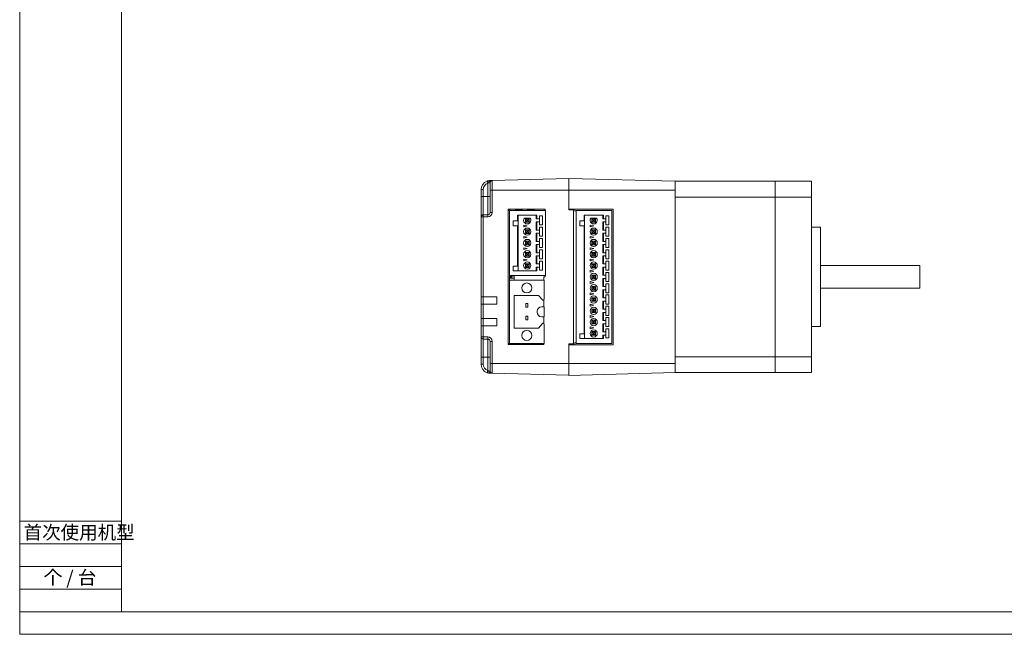
# Model space of a CAD drawing. Units: millimetres. Extents: x 396 to 790, y 0 to 277.
# Drawn here: x 396 to 614, y 0 to 135 of the extents above; entities that cross this region are included whole.
import ezdxf

# ---------------------------------------------------------------- set-up
doc = ezdxf.new("R2010")
doc.units = ezdxf.units.MM
doc.layers.get('0').update_dxf_attribs({"lineweight": 18})
doc.layers.add('DIM', color=4, linetype='Continuous', lineweight=18)
doc.layers.add('SLD-0', color=179, linetype='Continuous', lineweight=15)
doc.styles.add('SLDTEXTSTYLE0', font='txt.shx', dxfattribs={"width": 0.7, "bigfont": 'gbcbig.shx'})
doc.styles.add('SLDTEXTSTYLE5', font='txt.shx', dxfattribs={"width": 0.53, "bigfont": 'gbcbig.shx'})

msp = doc.modelspace()

# ---------------------------------------------------------------- linework, layer by layer
at = {"color": 7, "linetype": 'Continuous', "lineweight": 15}
for p, q in [((500.805, 99.923), (517.718, 100.366)), ((517.718, 100.381), (541.218, 99.766)), ((517.718, 97.766), (517.718, 100.381)), ((499.818, 99.324), (499.651, 99.795)), ((499.818, 96.366), (499.818, 99.324)), ((500.318, 99.423), (500.048, 99.409)), ((500.265, 99.909), (500.805, 99.923)), ((500.318, 97.766), (500.318, 99.423)), ((500.805, 99.923), (500.805, 97.766)), ((541.218, 99.766), (563.318, 99.766)), ((541.218, 97.766), (541.218, 99.766)), ((563.318, 96.266), (563.318, 99.766)), ((563.318, 96.266), (563.318, 99.766)), ((563.318, 99.766), (571.318, 99.766)), ((571.318, 96.266), (571.318, 99.766)), ((498.818, 97.91), (498.318, 97.91)), ((498.318, 96.366), (498.318, 97.91)), ((498.818, 96.366), (498.318, 96.366)), ((498.318, 91.866), (498.318, 96.366)), ((498.818, 97.91), (498.818, 96.366)), ((498.818, 96.366), (498.818, 92.366)), ((499.818, 96.366), (498.818, 96.366)), ((499.818, 92.366), (499.818, 96.366)), ((500.318, 96.366), (499.818, 96.366)), ((500.318, 92.866), (500.318, 97.766)), ((500.805, 97.766), (500.318, 97.766)), ((500.805, 97.766), (500.805, 92.866)), ((500.805, 97.766), (517.718, 97.766)), ((517.718, 93.416), (517.718, 97.766)), ((517.718, 93.616), (517.718, 97.766)), ((517.718, 97.766), (541.218, 97.766)), ((541.218, 59.466), (541.218, 97.766)), ((541.218, 96.266), (563.318, 96.266)), ((563.318, 60.966), (563.318, 96.266)), ((563.318, 60.966), (563.318, 96.266)), ((563.318, 96.266), (571.318, 96.266)), ((571.318, 60.966), (571.318, 96.266)), ((504.318, 93.566), (504.318, 63.666)), ((512.518, 93.566), (504.318, 93.566)), ((504.637, 93.316), (504.637, 93.566)), ((506.351, 93.566), (506.351, 93.425)), ((507.215, 93.566), (507.215, 93.425)), ((509.044, 93.566), (509.044, 93.425)), ((509.907, 93.566), (509.907, 93.425)), ((510.098, 93.566), (510.098, 93.316)), ((512.518, 93.316), (512.518, 93.566)), ((527.518, 93.616), (517.718, 93.616)), ((519.018, 93.326), (519.018, 93.616)), ((527.518, 93.616), (527.518, 63.616)), ((498.318, 74.216), (498.318, 91.866)), ((498.318, 91.866), (498.805, 91.866)), ((498.805, 91.866), (498.805, 74.216)), ((499.805, 91.866), (498.805, 91.866)), ((498.818, 92.366), (499.818, 92.366)), ((500.805, 92.866), (500.318, 92.866)), ((504.318, 93.316), (504.637, 93.316)), ((504.637, 93.316), (512.537, 93.316)), ((504.637, 78.916), (504.637, 93.316)), ((507.405, 93.425), (505.907, 93.425)), ((505.907, 93.425), (505.907, 93.316)), ((506.403, 92.266), (510.671, 92.266)), ((506.403, 91.016), (506.403, 92.266)), ((506.537, 91.016), (506.537, 92.266)), ((507.405, 93.316), (507.405, 93.425)), ((507.912, 91.616), (509.161, 91.616)), ((508.405, 91.248), (508.137, 91.516)), ((508.137, 91.516), (508.937, 91.516)), ((508.137, 90.716), (508.137, 91.516)), ((508.599, 93.425), (508.599, 93.316)), ((510.098, 93.425), (508.599, 93.425)), ((508.669, 91.248), (508.937, 91.516)), ((508.937, 91.516), (508.937, 90.716)), ((510.537, 92.266), (510.537, 91.466)), ((510.537, 91.466), (510.671, 91.466)), ((510.671, 92.266), (510.671, 91.466)), ((510.671, 91.466), (511.037, 91.466)), ((511.237, 92.116), (511.887, 92.116)), ((511.237, 91.666), (511.237, 92.116)), ((511.237, 90.566), (511.237, 91.666)), ((511.887, 92.116), (511.887, 90.116)), ((512.537, 78.916), (512.537, 93.316)), ((518.718, 93.416), (517.718, 93.416)), ((518.718, 63.816), (518.718, 93.416)), ((519.218, 93.126), (519.318, 93.126)), ((519.318, 63.916), (519.318, 93.316)), ((519.318, 93.316), (527.218, 93.316)), ((521.084, 91.016), (521.084, 92.266)), ((521.084, 92.266), (525.352, 92.266)), ((521.218, 91.016), (521.218, 92.266)), ((522.593, 91.616), (523.842, 91.616)), ((523.086, 91.248), (522.818, 91.516)), ((522.818, 91.516), (523.618, 91.516)), ((522.818, 90.716), (522.818, 91.516)), ((523.35, 91.248), (523.618, 91.516)), ((523.618, 91.516), (523.618, 90.716)), ((525.218, 92.266), (525.218, 91.466)), ((525.218, 91.466), (525.352, 91.466)), ((525.352, 92.266), (525.352, 91.466)), ((525.352, 91.466), (525.718, 91.466)), ((525.918, 91.666), (525.918, 92.116)), ((525.918, 92.116), (526.568, 92.116)), ((525.918, 90.566), (525.918, 91.666)), ((526.568, 92.116), (526.568, 90.116)), ((527.218, 63.916), (527.218, 93.316)), ((506.403, 91.016), (505.437, 91.016)), ((505.437, 91.016), (505.437, 89.866)), ((505.437, 89.866), (506.403, 89.866)), ((506.537, 91.016), (506.403, 91.016)), ((506.403, 81.016), (506.403, 89.866)), ((506.403, 89.866), (506.537, 89.866)), ((506.537, 91.016), (506.537, 89.866)), ((506.537, 81.016), (506.537, 89.866)), ((508.537, 89.866), (507.787, 90.067)), ((507.787, 90.067), (507.787, 89.665)), ((507.787, 89.665), (508.537, 89.866)), ((508.137, 90.716), (508.405, 90.984)), ((508.937, 90.716), (508.137, 90.716)), ((508.669, 91.248), (508.405, 91.248)), ((508.405, 91.248), (508.405, 90.984)), ((508.405, 90.984), (508.669, 90.984)), ((508.669, 90.984), (508.669, 91.248)), ((508.937, 90.716), (508.669, 90.984)), ((510.537, 90.766), (510.537, 88.966)), ((510.671, 90.766), (510.537, 90.766)), ((510.671, 90.766), (510.671, 88.966)), ((511.037, 90.766), (510.671, 90.766)), ((511.237, 90.116), (511.237, 90.566)), ((511.887, 90.116), (511.237, 90.116)), ((511.237, 89.616), (511.887, 89.616)), ((511.237, 89.166), (511.237, 89.616)), ((511.887, 89.616), (511.887, 87.616)), ((520.118, 91.016), (520.118, 89.866)), ((521.084, 91.016), (520.118, 91.016)), ((520.118, 89.866), (521.084, 89.866)), ((521.218, 91.016), (521.084, 91.016)), ((521.084, 66.016), (521.084, 89.866)), ((521.084, 89.866), (521.218, 89.866)), ((521.218, 91.016), (521.218, 89.866)), ((521.218, 66.016), (521.218, 89.866)), ((522.468, 90.067), (522.468, 89.665)), ((523.218, 89.866), (522.468, 90.067)), ((522.468, 89.665), (523.218, 89.866)), ((522.818, 90.716), (523.086, 90.984)), ((523.618, 90.716), (522.818, 90.716)), ((523.35, 91.248), (523.086, 91.248)), ((523.086, 91.248), (523.086, 90.984)), ((523.086, 90.984), (523.35, 90.984)), ((523.35, 90.984), (523.35, 91.248)), ((523.618, 90.716), (523.35, 90.984)), ((525.218, 90.766), (525.218, 88.966)), ((525.352, 90.766), (525.218, 90.766)), ((525.352, 90.766), (525.352, 88.966)), ((525.718, 90.766), (525.352, 90.766)), ((525.918, 90.116), (525.918, 90.566)), ((526.568, 90.116), (525.918, 90.116)), ((525.918, 89.166), (525.918, 89.616)), ((525.918, 89.616), (526.568, 89.616)), ((526.568, 89.616), (526.568, 87.616)), ((573.318, 89.616), (573.318, 67.616)), ((508.537, 87.366), (507.787, 87.567)), ((507.787, 87.567), (507.787, 87.165)), ((507.787, 87.165), (508.537, 87.366)), ((508.405, 88.748), (508.137, 89.016)), ((508.137, 89.016), (508.937, 89.016)), ((508.137, 88.216), (508.137, 89.016)), ((508.137, 88.216), (508.405, 88.484)), ((508.937, 88.216), (508.137, 88.216)), ((508.405, 88.484), (508.405, 88.748)), ((508.405, 88.748), (508.669, 88.748)), ((508.405, 88.484), (508.669, 88.484)), ((508.669, 88.748), (508.937, 89.016)), ((508.669, 88.484), (508.669, 88.748)), ((508.669, 88.484), (508.937, 88.216)), ((508.937, 89.016), (508.937, 88.216)), ((510.537, 88.966), (510.671, 88.966)), ((510.537, 88.266), (510.537, 86.466)), ((510.671, 88.266), (510.537, 88.266)), ((510.671, 88.966), (511.037, 88.966)), ((510.671, 88.266), (510.671, 86.466)), ((511.037, 88.266), (510.671, 88.266)), ((511.237, 88.066), (511.237, 89.166)), ((511.237, 87.616), (511.237, 88.066)), ((511.887, 87.616), (511.237, 87.616)), ((511.237, 87.116), (511.887, 87.116)), ((511.237, 86.666), (511.237, 87.116)), ((511.887, 87.116), (511.887, 85.116)), ((522.468, 87.567), (522.468, 87.165)), ((523.218, 87.366), (522.468, 87.567)), ((522.468, 87.165), (523.218, 87.366)), ((523.086, 88.748), (522.818, 89.016)), ((522.818, 89.016), (523.618, 89.016)), ((522.818, 88.216), (522.818, 89.016)), ((522.818, 88.216), (523.086, 88.484)), ((523.618, 88.216), (522.818, 88.216)), ((523.086, 88.484), (523.086, 88.748)), ((523.086, 88.748), (523.35, 88.748)), ((523.086, 88.484), (523.35, 88.484)), ((523.35, 88.748), (523.618, 89.016)), ((523.35, 88.484), (523.35, 88.748)), ((523.35, 88.484), (523.618, 88.216)), ((523.618, 89.016), (523.618, 88.216)), ((525.218, 88.966), (525.352, 88.966)), ((525.218, 88.266), (525.218, 86.466)), ((525.352, 88.266), (525.218, 88.266)), ((525.352, 88.966), (525.718, 88.966)), ((525.352, 88.266), (525.352, 86.466)), ((525.718, 88.266), (525.352, 88.266)), ((525.918, 88.066), (525.918, 89.166)), ((525.918, 87.616), (525.918, 88.066)), ((526.568, 87.616), (525.918, 87.616)), ((525.918, 86.666), (525.918, 87.116)), ((525.918, 87.116), (526.568, 87.116)), ((526.568, 87.116), (526.568, 85.116)), ((508.537, 84.866), (507.787, 85.067)), ((507.787, 85.067), (507.787, 84.665)), ((507.787, 84.665), (508.537, 84.866)), ((508.137, 86.516), (508.405, 86.248)), ((508.137, 86.516), (508.937, 86.516)), ((508.137, 85.716), (508.137, 86.516)), ((508.137, 85.716), (508.405, 85.984)), ((508.937, 85.716), (508.137, 85.716)), ((508.405, 86.248), (508.405, 85.984)), ((508.669, 86.248), (508.405, 86.248)), ((508.405, 85.984), (508.669, 85.984)), ((508.937, 86.516), (508.669, 86.248)), ((508.669, 86.248), (508.669, 85.984)), ((508.669, 85.984), (508.937, 85.716)), ((508.937, 86.516), (508.937, 85.716)), ((510.537, 86.466), (510.671, 86.466)), ((510.537, 85.766), (510.537, 83.966)), ((510.671, 85.766), (510.537, 85.766)), ((510.671, 86.466), (511.037, 86.466)), ((510.671, 85.766), (510.671, 83.966)), ((511.037, 85.766), (510.671, 85.766)), ((511.237, 85.566), (511.237, 86.666)), ((511.237, 85.116), (511.237, 85.566)), ((511.887, 85.116), (511.237, 85.116)), ((522.468, 85.067), (522.468, 84.665)), ((523.218, 84.866), (522.468, 85.067)), ((522.468, 84.665), (523.218, 84.866)), ((522.818, 86.516), (523.086, 86.248)), ((522.818, 86.516), (523.618, 86.516)), ((522.818, 85.716), (522.818, 86.516)), ((522.818, 85.716), (523.086, 85.984)), ((523.618, 85.716), (522.818, 85.716)), ((523.35, 86.248), (523.086, 86.248)), ((523.086, 86.248), (523.086, 85.984)), ((523.086, 85.984), (523.35, 85.984)), ((523.618, 86.516), (523.35, 86.248)), ((523.35, 86.248), (523.35, 85.984)), ((523.35, 85.984), (523.618, 85.716)), ((523.618, 86.516), (523.618, 85.716)), ((525.218, 86.466), (525.352, 86.466)), ((525.218, 85.766), (525.218, 83.966)), ((525.352, 85.766), (525.218, 85.766)), ((525.352, 86.466), (525.718, 86.466)), ((525.352, 85.766), (525.352, 83.966)), ((525.718, 85.766), (525.352, 85.766)), ((525.918, 85.566), (525.918, 86.666)), ((525.918, 85.116), (525.918, 85.566)), ((526.568, 85.116), (525.918, 85.116)), ((508.137, 84.016), (508.405, 83.748)), ((508.137, 84.016), (508.937, 84.016)), ((508.137, 83.216), (508.137, 84.016)), ((508.137, 83.216), (508.405, 83.484)), ((508.937, 83.216), (508.137, 83.216)), ((508.405, 83.748), (508.405, 83.484)), ((508.669, 83.748), (508.405, 83.748)), ((508.405, 83.484), (508.669, 83.484)), ((508.937, 84.016), (508.669, 83.748)), ((508.669, 83.748), (508.669, 83.484)), ((508.669, 83.484), (508.937, 83.216)), ((508.937, 84.016), (508.937, 83.216)), ((510.537, 83.966), (510.671, 83.966)), ((510.537, 83.266), (510.537, 81.466)), ((510.671, 83.266), (510.537, 83.266)), ((510.671, 83.966), (511.037, 83.966)), ((510.671, 83.266), (510.671, 81.466)), ((511.037, 83.266), (510.671, 83.266)), ((511.237, 84.616), (511.887, 84.616)), ((511.237, 84.166), (511.237, 84.616)), ((511.237, 83.066), (511.237, 84.166)), ((511.237, 82.616), (511.237, 83.066)), ((511.887, 84.616), (511.887, 82.616)), ((522.818, 84.016), (523.086, 83.748)), ((522.818, 84.016), (523.618, 84.016)), ((522.818, 83.216), (522.818, 84.016)), ((522.818, 83.216), (523.086, 83.484)), ((523.618, 83.216), (522.818, 83.216)), ((523.086, 83.748), (523.086, 83.484)), ((523.35, 83.748), (523.086, 83.748)), ((523.086, 83.484), (523.35, 83.484)), ((523.618, 84.016), (523.35, 83.748)), ((523.35, 83.748), (523.35, 83.484)), ((523.35, 83.484), (523.618, 83.216)), ((523.618, 84.016), (523.618, 83.216)), ((525.218, 83.966), (525.352, 83.966)), ((525.218, 83.266), (525.218, 81.466)), ((525.352, 83.266), (525.218, 83.266)), ((525.352, 83.966), (525.718, 83.966)), ((525.352, 83.266), (525.352, 81.466)), ((525.718, 83.266), (525.352, 83.266)), ((525.918, 84.166), (525.918, 84.616)), ((525.918, 84.616), (526.568, 84.616)), ((525.918, 83.066), (525.918, 84.166)), ((525.918, 82.616), (525.918, 83.066)), ((526.568, 84.616), (526.568, 82.616)), ((506.403, 81.016), (505.437, 81.016)), ((505.437, 81.016), (505.437, 79.966)), ((506.537, 81.016), (506.403, 81.016)), ((506.537, 79.966), (506.537, 81.016)), ((508.537, 82.366), (507.787, 82.567)), ((507.787, 82.567), (507.787, 82.165)), ((507.787, 82.165), (508.537, 82.366)), ((508.405, 81.248), (508.137, 81.516)), ((508.137, 81.516), (508.937, 81.516)), ((508.137, 80.716), (508.137, 81.516)), ((508.137, 80.716), (508.405, 80.984)), ((508.937, 80.716), (508.137, 80.716)), ((508.405, 81.248), (508.669, 81.248)), ((508.405, 80.984), (508.405, 81.248)), ((508.669, 80.984), (508.405, 80.984)), ((508.669, 81.248), (508.937, 81.516)), ((508.669, 80.984), (508.669, 81.248)), ((508.937, 80.716), (508.669, 80.984)), ((508.937, 81.516), (508.937, 80.716)), ((510.537, 81.466), (510.671, 81.466)), ((510.671, 80.766), (510.537, 80.766)), ((510.537, 80.766), (510.537, 79.966)), ((510.671, 81.466), (511.037, 81.466)), ((510.671, 80.766), (510.671, 79.966)), ((511.037, 80.766), (510.671, 80.766)), ((511.887, 82.616), (511.237, 82.616)), ((511.237, 82.116), (511.887, 82.116)), ((511.237, 81.666), (511.237, 82.116)), ((511.237, 80.566), (511.237, 81.666)), ((511.237, 80.116), (511.237, 80.566)), ((511.887, 82.116), (511.887, 80.116)), ((522.468, 82.567), (522.468, 82.165)), ((523.218, 82.366), (522.468, 82.567)), ((522.468, 82.165), (523.218, 82.366)), ((523.086, 81.248), (522.818, 81.516)), ((522.818, 81.516), (523.618, 81.516)), ((522.818, 80.716), (522.818, 81.516)), ((522.818, 80.716), (523.086, 80.984)), ((523.618, 80.716), (522.818, 80.716)), ((523.086, 80.984), (523.086, 81.248)), ((523.086, 81.248), (523.35, 81.248)), ((523.086, 80.984), (523.35, 80.984)), ((523.35, 81.248), (523.618, 81.516)), ((523.35, 80.984), (523.35, 81.248)), ((523.35, 80.984), (523.618, 80.716)), ((523.618, 81.516), (523.618, 80.716)), ((525.218, 81.466), (525.352, 81.466)), ((525.218, 80.766), (525.218, 78.966)), ((525.352, 80.766), (525.218, 80.766)), ((525.352, 81.466), (525.718, 81.466)), ((525.352, 80.766), (525.352, 78.966)), ((525.718, 80.766), (525.352, 80.766)), ((526.568, 82.616), (525.918, 82.616)), ((525.918, 81.666), (525.918, 82.116)), ((525.918, 82.116), (526.568, 82.116)), ((525.918, 80.566), (525.918, 81.666)), ((525.918, 80.116), (525.918, 80.566)), ((526.568, 82.116), (526.568, 80.116)), ((595.318, 81.116), (595.318, 76.116)), ((504.637, 78.916), (512.537, 78.916)), ((504.637, 78.916), (504.637, 77.916)), ((504.637, 78.866), (505.137, 78.866)), ((504.84, 78.749), (504.637, 78.816)), ((504.84, 78.483), (504.637, 78.415)), ((505.137, 78.366), (504.637, 78.366)), ((504.934, 78.749), (504.84, 78.749)), ((504.84, 78.749), (504.84, 78.483)), ((504.84, 78.483), (504.934, 78.483)), ((505.137, 78.816), (504.934, 78.749)), ((504.934, 78.483), (504.934, 78.749)), ((505.137, 78.415), (504.934, 78.483)), ((505.137, 78.866), (505.137, 78.816)), ((505.638, 78.866), (505.137, 78.866)), ((505.137, 78.816), (505.137, 78.415)), ((505.137, 78.415), (505.137, 78.366)), ((505.638, 78.366), (505.137, 78.366)), ((510.671, 79.966), (505.437, 79.966)), ((505.637, 78.916), (505.637, 77.916)), ((511.887, 80.116), (511.237, 80.116)), ((512.218, 77.916), (512.218, 78.616)), ((512.218, 78.616), (512.518, 78.616)), ((512.518, 78.616), (512.518, 78.916)), ((522.468, 80.067), (522.468, 79.665)), ((523.218, 79.866), (522.468, 80.067)), ((522.468, 79.665), (523.218, 79.866)), ((523.086, 78.748), (522.818, 79.016)), ((522.818, 79.016), (523.618, 79.016)), ((522.818, 78.216), (522.818, 79.016)), ((522.818, 78.216), (523.086, 78.484)), ((523.086, 78.484), (523.086, 78.748)), ((523.086, 78.748), (523.35, 78.748)), ((523.086, 78.484), (523.35, 78.484)), ((523.35, 78.748), (523.618, 79.016)), ((523.35, 78.484), (523.35, 78.748)), ((523.35, 78.484), (523.618, 78.216)), ((523.618, 79.016), (523.618, 78.216)), ((525.218, 78.966), (525.352, 78.966)), ((525.352, 78.966), (525.718, 78.966)), ((526.568, 80.116), (525.918, 80.116)), ((525.918, 79.166), (525.918, 79.616)), ((525.918, 79.616), (526.568, 79.616)), ((525.918, 78.066), (525.918, 79.166)), ((526.568, 79.616), (526.568, 77.616)), ((504.637, 77.916), (504.637, 63.916)), ((512.237, 77.916), (504.637, 77.916)), ((512.237, 73.657), (512.237, 77.916)), ((522.468, 77.567), (522.468, 77.165)), ((523.218, 77.366), (522.468, 77.567)), ((522.468, 77.165), (523.218, 77.366)), ((523.618, 78.216), (522.818, 78.216)), ((522.818, 76.516), (523.086, 76.248)), ((522.818, 76.516), (523.618, 76.516)), ((522.818, 75.716), (522.818, 76.516)), ((523.086, 76.248), (523.086, 75.984)), ((523.35, 76.248), (523.086, 76.248)), ((523.618, 76.516), (523.35, 76.248)), ((523.35, 76.248), (523.35, 75.984)), ((523.618, 76.516), (523.618, 75.716)), ((525.218, 78.266), (525.218, 76.466)), ((525.352, 78.266), (525.218, 78.266)), ((525.218, 76.466), (525.352, 76.466)), ((525.352, 78.266), (525.352, 76.466)), ((525.718, 78.266), (525.352, 78.266)), ((525.352, 76.466), (525.718, 76.466)), ((525.918, 77.616), (525.918, 78.066)), ((526.568, 77.616), (525.918, 77.616)), ((525.918, 76.666), (525.918, 77.116)), ((525.918, 77.116), (526.568, 77.116)), ((525.918, 75.566), (525.918, 76.666)), ((526.568, 77.116), (526.568, 75.116)), ((498.318, 72.616), (498.318, 74.216)), ((498.805, 74.216), (498.318, 74.216)), ((498.805, 72.616), (498.805, 74.216)), ((498.805, 74.216), (501.818, 74.216)), ((501.818, 74.216), (501.818, 72.616)), ((505.637, 74.516), (505.637, 67.316)), ((511.037, 74.516), (505.637, 74.516)), ((511.885, 73.527), (511.037, 74.516)), ((522.468, 75.067), (522.468, 74.665)), ((523.218, 74.866), (522.468, 75.067)), ((522.468, 74.665), (523.218, 74.866)), ((522.818, 75.716), (523.086, 75.984)), ((523.618, 75.716), (522.818, 75.716)), ((522.818, 74.016), (523.086, 73.748)), ((522.818, 74.016), (523.618, 74.016)), ((522.818, 73.216), (522.818, 74.016)), ((523.086, 75.984), (523.35, 75.984)), ((523.35, 75.984), (523.618, 75.716)), ((523.618, 74.016), (523.35, 73.748)), ((523.618, 74.016), (523.618, 73.216)), ((525.218, 75.766), (525.218, 73.966)), ((525.352, 75.766), (525.218, 75.766)), ((525.352, 75.766), (525.352, 73.966)), ((525.718, 75.766), (525.352, 75.766)), ((525.918, 75.116), (525.918, 75.566)), ((526.568, 75.116), (525.918, 75.116)), ((525.918, 74.166), (525.918, 74.616)), ((525.918, 74.616), (526.568, 74.616)), ((525.918, 73.066), (525.918, 74.166)), ((526.568, 74.616), (526.568, 72.616)), ((498.318, 69.416), (498.318, 72.616)), ((498.318, 72.616), (498.805, 72.616)), ((498.805, 72.616), (498.805, 69.416)), ((501.818, 72.616), (498.805, 72.616)), ((508.687, 72.716), (508.187, 72.716)), ((508.187, 72.716), (508.187, 71.916)), ((508.187, 71.916), (508.687, 71.916)), ((508.687, 71.916), (508.687, 72.716)), ((511.737, 72.016), (512.237, 72.016)), ((512.218, 72.016), (512.218, 73.572)), ((512.237, 69.816), (512.237, 72.016)), ((522.468, 72.567), (522.468, 72.165)), ((523.218, 72.366), (522.468, 72.567)), ((522.468, 72.165), (523.218, 72.366)), ((522.818, 73.216), (523.086, 73.484)), ((523.618, 73.216), (522.818, 73.216)), ((523.35, 73.748), (523.086, 73.748)), ((523.086, 73.748), (523.086, 73.484)), ((523.086, 73.484), (523.35, 73.484)), ((523.35, 73.748), (523.35, 73.484)), ((523.35, 73.484), (523.618, 73.216)), ((525.218, 73.966), (525.352, 73.966)), ((525.218, 73.266), (525.218, 71.466)), ((525.352, 73.266), (525.218, 73.266)), ((525.352, 73.966), (525.718, 73.966)), ((525.352, 73.266), (525.352, 71.466)), ((525.718, 73.266), (525.352, 73.266)), ((525.918, 72.616), (525.918, 73.066)), ((526.568, 72.616), (525.918, 72.616)), ((525.918, 71.666), (525.918, 72.116)), ((525.918, 72.116), (526.568, 72.116)), ((526.568, 72.116), (526.568, 70.116)), ((508.187, 69.916), (508.187, 69.116)), ((508.687, 69.916), (508.187, 69.916)), ((508.687, 69.116), (508.687, 69.916)), ((510.737, 70.816), (510.737, 71.016)), ((512.237, 69.816), (511.737, 69.816)), ((512.218, 68.26), (512.218, 69.816)), ((522.468, 70.067), (522.468, 69.665)), ((523.218, 69.866), (522.468, 70.067)), ((522.468, 69.665), (523.218, 69.866)), ((523.086, 71.248), (522.818, 71.516)), ((522.818, 71.516), (523.618, 71.516)), ((522.818, 70.716), (522.818, 71.516)), ((522.818, 70.716), (523.086, 70.984)), ((523.618, 70.716), (522.818, 70.716)), ((523.086, 70.984), (523.086, 71.248)), ((523.086, 71.248), (523.35, 71.248)), ((523.086, 70.984), (523.35, 70.984)), ((523.35, 71.248), (523.618, 71.516)), ((523.35, 70.984), (523.35, 71.248)), ((523.35, 70.984), (523.618, 70.716)), ((523.618, 71.516), (523.618, 70.716)), ((525.218, 71.466), (525.352, 71.466)), ((525.218, 70.766), (525.218, 68.966)), ((525.352, 70.766), (525.218, 70.766)), ((525.352, 71.466), (525.718, 71.466)), ((525.352, 70.766), (525.352, 68.966)), ((525.718, 70.766), (525.352, 70.766)), ((525.918, 70.566), (525.918, 71.666)), ((525.918, 70.116), (525.918, 70.566)), ((526.568, 70.116), (525.918, 70.116)), ((498.318, 67.816), (498.318, 69.416)), ((498.805, 69.416), (498.318, 69.416)), ((498.318, 65.366), (498.318, 67.816)), ((498.318, 67.816), (498.805, 67.816)), ((498.805, 67.816), (498.805, 69.416)), ((498.805, 69.416), (501.818, 69.416)), ((498.805, 67.816), (498.805, 65.366)), ((501.818, 67.816), (498.805, 67.816)), ((501.818, 69.416), (501.818, 67.816)), ((508.187, 69.116), (508.687, 69.116)), ((511.037, 67.316), (511.885, 68.306)), ((512.237, 63.916), (512.237, 68.175)), ((522.468, 67.567), (522.468, 67.165)), ((523.218, 67.366), (522.468, 67.567)), ((523.086, 68.748), (522.818, 69.016)), ((522.818, 69.016), (523.618, 69.016)), ((522.818, 68.216), (522.818, 69.016)), ((522.818, 68.216), (523.086, 68.484)), ((523.618, 68.216), (522.818, 68.216)), ((523.086, 68.484), (523.086, 68.748)), ((523.086, 68.748), (523.35, 68.748)), ((523.086, 68.484), (523.35, 68.484)), ((523.35, 68.748), (523.618, 69.016)), ((523.35, 68.484), (523.35, 68.748)), ((523.35, 68.484), (523.618, 68.216)), ((523.618, 69.016), (523.618, 68.216)), ((525.218, 68.966), (525.352, 68.966)), ((525.218, 68.266), (525.218, 66.466)), ((525.352, 68.266), (525.218, 68.266)), ((525.352, 68.966), (525.718, 68.966)), ((525.352, 68.266), (525.352, 66.466)), ((525.718, 68.266), (525.352, 68.266)), ((525.918, 69.166), (525.918, 69.616)), ((525.918, 69.616), (526.568, 69.616)), ((525.918, 68.066), (525.918, 69.166)), ((525.918, 67.616), (525.918, 68.066)), ((526.568, 67.616), (525.918, 67.616)), ((526.568, 69.616), (526.568, 67.616)), ((498.805, 65.366), (498.318, 65.366)), ((498.318, 60.866), (498.318, 65.366)), ((498.805, 65.366), (499.805, 65.366)), ((505.637, 67.316), (511.037, 67.316)), ((520.118, 66.016), (520.118, 64.966)), ((521.084, 66.016), (520.118, 66.016)), ((521.218, 66.016), (521.084, 66.016)), ((521.218, 64.966), (521.218, 66.016)), ((522.468, 67.165), (523.218, 67.366)), ((523.086, 66.248), (522.818, 66.516)), ((522.818, 66.516), (523.618, 66.516)), ((522.818, 65.716), (522.818, 66.516)), ((522.818, 65.716), (523.086, 65.984)), ((523.618, 65.716), (522.818, 65.716)), ((523.086, 66.248), (523.35, 66.248)), ((523.086, 65.984), (523.086, 66.248)), ((523.35, 65.984), (523.086, 65.984)), ((523.35, 66.248), (523.618, 66.516)), ((523.35, 65.984), (523.35, 66.248)), ((523.618, 65.716), (523.35, 65.984)), ((523.618, 66.516), (523.618, 65.716)), ((525.218, 66.466), (525.352, 66.466)), ((525.218, 65.766), (525.218, 64.966)), ((525.352, 65.766), (525.218, 65.766)), ((525.352, 66.466), (525.718, 66.466)), ((525.352, 65.766), (525.352, 64.966)), ((525.718, 65.766), (525.352, 65.766)), ((525.918, 66.666), (525.918, 67.116)), ((525.918, 67.116), (526.568, 67.116)), ((525.918, 65.566), (525.918, 66.666)), ((525.918, 65.116), (525.918, 65.566)), ((526.568, 67.116), (526.568, 65.116)), ((499.818, 64.866), (498.818, 64.866)), ((498.818, 64.866), (498.818, 60.866)), ((499.818, 60.866), (499.818, 64.866)), ((500.318, 64.366), (500.805, 64.366)), ((500.318, 59.466), (500.318, 64.366)), ((500.805, 64.366), (500.805, 59.466)), ((504.318, 63.916), (504.637, 63.916)), ((504.318, 63.666), (512.218, 63.666)), ((504.637, 63.916), (512.237, 63.916)), ((504.637, 63.666), (504.637, 63.916)), ((505.907, 63.806), (505.907, 63.916)), ((505.907, 63.806), (507.405, 63.806)), ((506.351, 63.806), (506.351, 63.666)), ((507.215, 63.806), (507.215, 63.666)), ((507.405, 63.806), (507.405, 63.916)), ((508.599, 63.806), (508.599, 63.916)), ((508.599, 63.806), (510.098, 63.806)), ((509.044, 63.806), (509.044, 63.666)), ((509.907, 63.806), (509.907, 63.666)), ((510.098, 63.916), (510.098, 63.666)), ((512.218, 63.666), (512.218, 63.916)), ((517.718, 59.466), (517.718, 63.816)), ((518.718, 63.816), (517.718, 63.816)), ((517.718, 59.466), (517.718, 63.616)), ((517.718, 63.616), (527.518, 63.616)), ((519.018, 63.616), (519.018, 63.926)), ((519.318, 64.126), (519.218, 64.126)), ((519.318, 63.916), (527.218, 63.916)), ((525.352, 64.966), (520.118, 64.966)), ((526.568, 65.116), (525.918, 65.116)), ((541.218, 60.966), (563.318, 60.966)), ((563.318, 57.466), (563.318, 60.966)), ((563.318, 60.966), (571.318, 60.966)), ((563.318, 57.466), (563.318, 60.966)), ((571.318, 57.466), (571.318, 60.966)), ((498.318, 60.866), (498.818, 60.866)), ((498.318, 59.322), (498.318, 60.866)), ((498.318, 59.322), (498.818, 59.322)), ((499.818, 60.866), (498.818, 60.866)), ((498.818, 60.866), (498.818, 59.322)), ((499.818, 60.866), (500.318, 60.866)), ((499.818, 57.908), (499.818, 60.866)), ((500.318, 57.809), (500.318, 59.466)), ((500.318, 59.466), (500.805, 59.466)), ((500.805, 59.466), (517.718, 59.466)), ((500.805, 59.466), (500.805, 57.309)), ((517.718, 59.466), (541.218, 59.466)), ((517.718, 56.851), (517.718, 59.466)), ((541.218, 57.466), (541.218, 59.466)), ((499.651, 57.437), (499.818, 57.908)), ((500.318, 57.809), (500.048, 57.823)), ((500.805, 57.309), (500.265, 57.323)), ((500.805, 57.309), (517.718, 56.866)), ((517.718, 56.851), (541.218, 57.466)), ((541.218, 57.466), (563.318, 57.466)), ((563.318, 57.466), (571.318, 57.466))]:
    msp.add_line(p, q, dxfattribs=at)
for points in [[(500.048, 99.409), (500.05, 99.506), (500.061, 99.599), (500.081, 99.685), (500.107, 99.761), (500.141, 99.823), (500.179, 99.869), (500.221, 99.898), (500.265, 99.909)], [(500.265, 57.323), (500.221, 57.334), (500.179, 57.363), (500.141, 57.409), (500.107, 57.472), (500.081, 57.547), (500.061, 57.633), (500.05, 57.726), (500.048, 57.823)]]:
    msp.add_lwpolyline(points, dxfattribs=at)
for centre, radius in [((508.537, 88.616), 0.8), ((523.218, 88.616), 0.8), ((508.537, 86.116), 0.8), ((523.218, 86.116), 0.8), ((508.537, 83.616), 0.8), ((523.218, 83.616), 0.8), ((508.537, 81.116), 0.8), ((523.218, 81.116), 0.8), ((523.218, 78.616), 0.8), ((508.437, 76.166), 1.1), ((523.218, 76.116), 0.8), ((523.218, 73.616), 0.8), ((523.218, 71.116), 0.8), ((523.218, 68.616), 0.8), ((508.437, 65.666), 1.1), ((523.218, 66.116), 0.8)]:
    msp.add_circle(centre, radius, dxfattribs=at)
for centre, radius, start, end in [((500.318, 97.91), 2, 109.47122, 180), ((500.318, 97.91), 1.5, 109.47122, 180), ((500.818, 99.423), 0.5, 91.5, 180), ((498.818, 91.866), 0.5, 90, 180), ((503.59, 91.991), 4.787, 175.50564, 181.49539), ((504.59, 91.991), 4.787, 175.50564, 181.49539), ((499.805, 92.866), 1, 270, 0), ((499.818, 92.866), 0.5, 270, 0), ((508.537, 91.116), 0.8, 141.31781, 38.68219), ((511.037, 91.666), 0.2, 270, 0), ((519.218, 93.326), 0.2, 180, 270), ((523.218, 91.116), 0.8, 141.31781, 38.68219), ((525.718, 91.666), 0.2, 270, 0), ((511.037, 90.566), 0.2, 360, 90), ((525.718, 90.566), 0.2, 0, 90), ((511.037, 89.166), 0.2, 270, 0), ((511.037, 88.066), 0.2, 0, 90), ((525.718, 89.166), 0.2, 270, 0), ((525.718, 88.066), 0.2, 0, 90), ((511.037, 86.666), 0.2, 270, 0), ((511.037, 85.566), 0.2, 360, 90), ((525.718, 86.666), 0.2, 270, 0), ((525.718, 85.566), 0.2, 0, 90), ((511.037, 84.166), 0.2, 270, 0), ((511.037, 83.066), 0.2, 0, 90), ((525.718, 84.166), 0.2, 270, 0), ((525.718, 83.066), 0.2, 0, 90), ((511.037, 81.666), 0.2, 270, 0), ((511.037, 80.566), 0.2, 360, 90), ((525.718, 81.666), 0.2, 270, 0), ((525.718, 80.566), 0.2, 0, 90), ((525.718, 79.166), 0.2, 270, 360), ((525.718, 78.066), 0.2, 0, 90), ((525.718, 76.666), 0.2, 270, 360), ((525.718, 75.566), 0.2, 0, 90), ((525.718, 74.166), 0.2, 270, 0), ((511.737, 71.016), 1, 90, 180), ((512.037, 73.657), 0.2, 220.60129, 360), ((525.718, 73.066), 0.2, 0, 90), ((511.737, 70.816), 1, 180, 270), ((525.718, 71.666), 0.2, 270, 0), ((525.718, 70.566), 0.2, 0, 90), ((512.037, 68.175), 0.2, 0, 139.39871), ((525.718, 69.166), 0.2, 270, 0), ((525.718, 68.066), 0.2, 0, 90), ((498.818, 65.366), 0.5, 180, 270), ((503.59, 65.241), 4.787, 178.50461, 184.49436), ((504.59, 65.241), 4.787, 178.50461, 184.49436), ((499.805, 64.366), 1, 0, 90), ((525.718, 66.666), 0.2, 270, 360), ((525.718, 65.566), 0.2, 0, 90), ((499.818, 64.366), 0.5, 0, 90), ((519.218, 63.926), 0.2, 90, 180), ((500.318, 59.322), 2, 180, 250.52878), ((500.318, 59.322), 1.5, 180, 250.52878), ((500.318, 59.322), 2, 250.52878, 268.5), ((500.818, 57.809), 0.5, 180, 268.5)]:
    msp.add_arc(centre, radius, start, end, dxfattribs=at)
for points, knots in [([(499.651, 99.795), (499.692, 99.809), (499.776, 99.837), (499.921, 99.872), (500.086, 99.9), (500.205, 99.906), (500.265, 99.909)], [0, 0, 0, 0, 1033.3768851, 2076.1927805, 3556.0634431, 5067.4181287, 5067.4181287, 5067.4181287, 5067.4181287]), ([(499.818, 99.324), (499.833, 99.334), (499.863, 99.354), (499.904, 99.374), (499.948, 99.391), (499.994, 99.404), (500.03, 99.407), (500.048, 99.409)], [0, 0, 0, 0, 1303.9847491, 2631.9891498, 3330.3920007, 4751.1478469, 6220.1711861, 6220.1711861, 6220.1711861, 6220.1711861]), ([(500.265, 57.323), (500.185, 57.327), (499.982, 57.339), (499.775, 57.4), (499.651, 57.437)], [0, 0, 0, 0, 1177.6464024, 2957.1959328, 2957.1959328, 2957.1959328, 2957.1959328]), ([(500.048, 57.823), (500.033, 57.824), (500.003, 57.827), (499.961, 57.837), (499.916, 57.853), (499.868, 57.875), (499.835, 57.897), (499.818, 57.908)], [0, 0, 0, 0, 1227.1386341, 2482.7941511, 3412.8413563, 4893.9252737, 6412.842884, 6412.842884, 6412.842884, 6412.842884])]:
    msp.add_open_spline(points, degree=3, knots=knots, dxfattribs=at)
for points in [[(573.318, 89.616), (571.318, 89.616)], [(595.318, 81.116), (573.318, 81.116)], [(573.318, 76.116), (595.318, 76.116)], [(571.318, 67.616), (573.318, 67.616)]]:
    msp.add_open_spline(points, degree=1, dxfattribs=at)
at = {"layer": 'DIM', "color": 7, "linetype": 'Continuous', "lineweight": 0}
for p, q in [((396.367, -0.393), (396.367, 276.607)), ((396.367, 24.607), (418.867, 24.607)), ((396.367, 19.607), (418.867, 19.607)), ((396.367, 14.607), (418.867, 14.607)), ((396.367, 9.607), (418.867, 9.607)), ((418.867, 4.607), (396.367, 4.607)), ((396.367, -0.393), (790.367, -0.393))]:
    msp.add_line(p, q, dxfattribs=at)
at = {"layer": 'SLD-0', "color": 7, "linetype": 'Continuous', "lineweight": 15}
for p, q in [((418.867, 271.607), (418.867, 4.607)), ((418.867, 4.607), (785.367, 4.607))]:
    msp.add_line(p, q, dxfattribs=at)

# ---------------------------------------------------------------- texts
at = {"layer": 'DIM', "color": 7, "linetype": 'Continuous', "lineweight": 0, "char_height": 3, "attachment_point": 1}
for s, insert, width, style in [('首次使用机型', (397.224, 23.626), 53.48378, 'SLDTEXTSTYLE0'), ('个{ / }台', (401.671, 13.667), 23.01441, 'SLDTEXTSTYLE5')]:
    msp.add_mtext(s, dxfattribs=dict(at, insert=insert, width=width, style=style))

doc.saveas('drawing.dxf')
